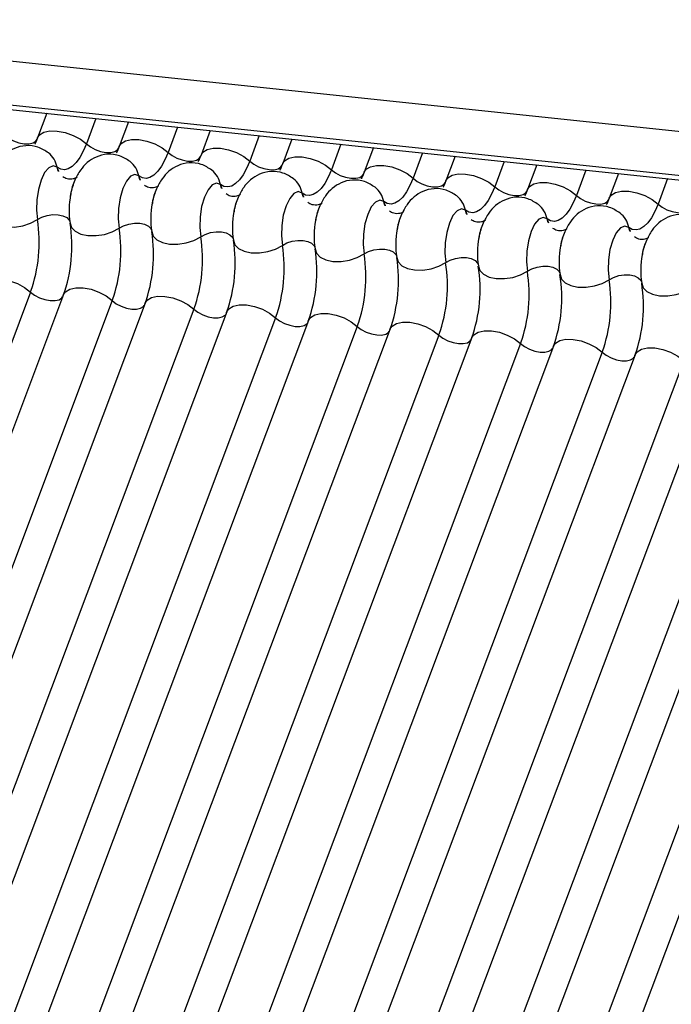
# Model space of a CAD drawing. Units: millimetres. Extents: x -23272466 to 44913, y -22484634 to 188.
# Drawn here: x -23270551 to -23270550, y -22483651 to -22483649 of the extents above; entities that cross this region are included whole.
import ezdxf

# ---------------------------------------------------------------- set-up
doc = ezdxf.new("R2010")
doc.units = ezdxf.units.MM
doc.layers.add('KEYLITE INDICATIVE VIEW FLASHING 1', color=252, linetype='Continuous')

msp = doc.modelspace()

# ---------------------------------------------------------------- linework, layer by layer
at = {"layer": 'KEYLITE INDICATIVE VIEW FLASHING 1', "linetype": 'Continuous'}
for p, q in [((-23270565.086, -22483647.7067), (-23270534.3215, -22483650.9454)), ((-23270565.0837, -22483647.8046), (-23270534.3072, -22483651.0445)), ((-23270565.0827, -22483647.7954), (-23270534.3182, -22483651.0341)), ((-23270551.0034, -22483649.2869), (-23270551.022, -22483649.3362)), ((-23270550.9047, -22483649.2972), (-23270550.9239, -22483649.3484)), ((-23270550.8391, -22483649.3042), (-23270550.8577, -22483649.3535)), ((-23270550.7404, -22483649.3145), (-23270550.7597, -22483649.3657)), ((-23270550.6748, -22483649.3214), (-23270550.6934, -22483649.3708)), ((-23270550.5761, -22483649.3318), (-23270550.5954, -22483649.383)), ((-23270550.5106, -22483649.3387), (-23270550.5291, -22483649.3881)), ((-23270550.4119, -22483649.3491), (-23270550.4311, -22483649.4003)), ((-23270550.3463, -22483649.356), (-23270550.3649, -22483649.4054)), ((-23270550.2476, -22483649.3664), (-23270550.2668, -22483649.4176)), ((-23270550.182, -22483649.3733), (-23270550.2006, -22483649.4227)), ((-23270550.0833, -22483649.3837), (-23270550.1026, -22483649.4349)), ((-23270550.0177, -22483649.3906), (-23270550.0363, -22483649.44)), ((-23270549.919, -22483649.401), (-23270549.9383, -22483649.4522)), ((-23270549.8535, -22483649.4079), (-23270549.872, -22483649.4573)), ((-23270549.7548, -22483649.4183), (-23270549.774, -22483649.4694)), ((-23270551.0361, -22483649.6464), (-23270552.033, -22483652.2947)), ((-23270550.9699, -22483649.6515), (-23270551.9667, -22483652.2998)), ((-23270550.8718, -22483649.6637), (-23270551.8687, -22483652.312)), ((-23270550.8056, -22483649.6688), (-23270551.8024, -22483652.3171)), ((-23270550.7076, -22483649.681), (-23270551.7044, -22483652.3293)), ((-23270550.6413, -22483649.6861), (-23270551.6381, -22483652.3344)), ((-23270550.5433, -22483649.6983), (-23270551.5401, -22483652.3466)), ((-23270550.477, -22483649.7034), (-23270551.4739, -22483652.3517)), ((-23270550.379, -22483649.7156), (-23270551.3759, -22483652.3639)), ((-23270550.3127, -22483649.7207), (-23270551.3096, -22483652.369)), ((-23270550.2147, -22483649.7329), (-23270551.2116, -22483652.3812)), ((-23270550.1485, -22483649.738), (-23270551.1453, -22483652.3863)), ((-23270550.0505, -22483649.7502), (-23270551.0473, -22483652.3985)), ((-23270549.9842, -22483649.7553), (-23270550.981, -22483652.4036)), ((-23270549.8862, -22483649.7674), (-23270550.883, -22483652.4158)), ((-23270549.8199, -22483649.7726), (-23270550.8168, -22483652.4209)), ((-23270549.7219, -22483649.7847), (-23270550.7187, -22483652.4331)), ((-23270549.6556, -22483649.7899), (-23270550.6525, -22483652.4382)), ((-23270549.5576, -22483649.802), (-23270550.5545, -22483652.4504)), ((-23270549.4914, -22483649.8071), (-23270550.4882, -22483652.4555)), ((-23270549.3934, -22483649.8193), (-23270550.3902, -22483652.4676)), ((-23270549.3271, -22483649.8244), (-23270550.3239, -22483652.4728))]:
    msp.add_line(p, q, dxfattribs=at)
at = {"layer": 'KEYLITE INDICATIVE VIEW FLASHING 1', "linetype": 'Continuous', "flags": 128}
for points in [[(-23270551.0882, -22483649.3311), (-23270551.0802, -22483649.3373), (-23270551.0704, -22483649.3425), (-23270551.0597, -22483649.3463), (-23270551.0491, -22483649.3483), (-23270551.0392, -22483649.3484), (-23270551.0311, -22483649.3466), (-23270551.0254, -22483649.3431), (-23270551.0229, -22483649.3392)], [(-23270551.022, -22483649.3362), (-23270551.0182, -22483649.3305), (-23270551.0096, -22483649.3251), (-23270550.9974, -22483649.3224), (-23270550.9827, -22483649.3226), (-23270550.9667, -22483649.3256), (-23270550.9507, -22483649.3313), (-23270550.936, -22483649.3391), (-23270550.9239, -22483649.3484)], [(-23270550.9239, -22483649.3484), (-23270550.9302, -22483649.3632), (-23270550.9372, -22483649.3759), (-23270550.9446, -22483649.3862), (-23270550.9524, -22483649.3938), (-23270550.9603, -22483649.3986), (-23270550.9681, -22483649.4005), (-23270550.9757, -22483649.3995), (-23270550.9829, -22483649.3954)], [(-23270550.9239, -22483649.3484), (-23270550.9159, -22483649.3546), (-23270550.9061, -22483649.3598), (-23270550.8955, -22483649.3636), (-23270550.8848, -22483649.3656), (-23270550.875, -22483649.3657), (-23270550.8669, -22483649.3639), (-23270550.8611, -22483649.3603), (-23270550.8586, -22483649.3565)], [(-23270550.8577, -22483649.3535), (-23270550.8539, -22483649.3477), (-23270550.8453, -22483649.3424), (-23270550.8331, -22483649.3397), (-23270550.8184, -22483649.3399), (-23270550.8024, -22483649.3429), (-23270550.7864, -22483649.3486), (-23270550.7717, -22483649.3564), (-23270550.7597, -22483649.3657)], [(-23270550.7597, -22483649.3657), (-23270550.766, -22483649.3805), (-23270550.7729, -22483649.3932), (-23270550.7804, -22483649.4035), (-23270550.7881, -22483649.4111), (-23270550.796, -22483649.4159), (-23270550.8039, -22483649.4178), (-23270550.8114, -22483649.4168), (-23270550.8186, -22483649.4127)], [(-23270550.7597, -22483649.3657), (-23270550.7516, -22483649.3719), (-23270550.7419, -22483649.3771), (-23270550.7312, -22483649.3808), (-23270550.7205, -22483649.3829), (-23270550.7107, -22483649.383), (-23270550.7026, -22483649.3812), (-23270550.6968, -22483649.3776), (-23270550.6943, -22483649.3738)], [(-23270550.6934, -22483649.3708), (-23270550.6896, -22483649.365), (-23270550.681, -22483649.3597), (-23270550.6689, -22483649.357), (-23270550.6542, -22483649.3572), (-23270550.6381, -22483649.3602), (-23270550.6221, -22483649.3659), (-23270550.6075, -22483649.3737), (-23270550.5954, -22483649.383)], [(-23270550.5954, -22483649.383), (-23270550.6017, -22483649.3978), (-23270550.6086, -22483649.4105), (-23270550.6161, -22483649.4208), (-23270550.6238, -22483649.4284), (-23270550.6317, -22483649.4332), (-23270550.6396, -22483649.4351), (-23270550.6472, -22483649.434), (-23270550.6543, -22483649.43)], [(-23270550.5954, -22483649.383), (-23270550.5873, -22483649.3892), (-23270550.5776, -22483649.3944), (-23270550.5669, -22483649.3981), (-23270550.5562, -22483649.4002), (-23270550.5464, -22483649.4003), (-23270550.5383, -22483649.3985), (-23270550.5326, -22483649.3949), (-23270550.5301, -22483649.3911)], [(-23270550.5291, -22483649.3881), (-23270550.5254, -22483649.3823), (-23270550.5168, -22483649.377), (-23270550.5046, -22483649.3743), (-23270550.4899, -22483649.3745), (-23270550.4739, -22483649.3775), (-23270550.4578, -22483649.3832), (-23270550.4432, -22483649.391), (-23270550.4311, -22483649.4003)], [(-23270550.3649, -22483649.4054), (-23270550.3611, -22483649.3996), (-23270550.3525, -22483649.3943), (-23270550.3403, -22483649.3916), (-23270550.3256, -22483649.3918), (-23270550.3096, -22483649.3948), (-23270550.2936, -22483649.4005), (-23270550.2789, -22483649.4083), (-23270550.2668, -22483649.4176)], [(-23270550.9829, -22483649.3954), (-23270550.991, -22483649.3926), (-23270550.9996, -22483649.3963), (-23270551.0079, -22483649.4061), (-23270551.0151, -22483649.4211), (-23270551.0206, -22483649.4399), (-23270551.0238, -22483649.4608), (-23270551.0245, -22483649.4817), (-23270551.0225, -22483649.5007)], [(-23270550.8186, -22483649.4127), (-23270550.8267, -22483649.4099), (-23270550.8353, -22483649.4136), (-23270550.8436, -22483649.4234), (-23270550.8508, -22483649.4384), (-23270550.8563, -22483649.4572), (-23270550.8596, -22483649.4781), (-23270550.8602, -22483649.499), (-23270550.8583, -22483649.518)], [(-23270550.4311, -22483649.4003), (-23270550.4374, -22483649.4151), (-23270550.4444, -22483649.4278), (-23270550.4518, -22483649.438), (-23270550.4596, -22483649.4457), (-23270550.4675, -22483649.4505), (-23270550.4753, -22483649.4524), (-23270550.4829, -22483649.4513), (-23270550.4901, -22483649.4473)], [(-23270550.4311, -22483649.4003), (-23270550.4231, -22483649.4065), (-23270550.4133, -22483649.4117), (-23270550.4026, -22483649.4154), (-23270550.3919, -22483649.4175), (-23270550.3821, -22483649.4176), (-23270550.374, -22483649.4158), (-23270550.3683, -22483649.4122), (-23270550.3658, -22483649.4084)], [(-23270550.2006, -22483649.4227), (-23270550.1968, -22483649.4169), (-23270550.1882, -22483649.4116), (-23270550.176, -22483649.4089), (-23270550.1613, -22483649.4091), (-23270550.1453, -22483649.4121), (-23270550.1293, -22483649.4178), (-23270550.1146, -22483649.4256), (-23270550.1026, -22483649.4349)], [(-23270550.6543, -22483649.43), (-23270550.6624, -22483649.4272), (-23270550.671, -22483649.4309), (-23270550.6793, -22483649.4407), (-23270550.6866, -22483649.4557), (-23270550.6921, -22483649.4745), (-23270550.6953, -22483649.4954), (-23270550.6959, -22483649.5163), (-23270550.694, -22483649.5353)], [(-23270550.2668, -22483649.4176), (-23270550.2731, -22483649.4324), (-23270550.2801, -22483649.445), (-23270550.2875, -22483649.4553), (-23270550.2953, -22483649.463), (-23270550.3032, -22483649.4678), (-23270550.311, -22483649.4697), (-23270550.3186, -22483649.4686), (-23270550.3258, -22483649.4646)], [(-23270550.2668, -22483649.4176), (-23270550.2588, -22483649.4238), (-23270550.249, -22483649.429), (-23270550.2384, -22483649.4327), (-23270550.2277, -22483649.4348), (-23270550.2179, -22483649.4349), (-23270550.2098, -22483649.4331), (-23270550.204, -22483649.4295), (-23270550.2015, -22483649.4257)], [(-23270550.0363, -22483649.44), (-23270550.0325, -22483649.4342), (-23270550.0239, -22483649.4289), (-23270550.0118, -22483649.4262), (-23270549.997, -22483649.4264), (-23270549.981, -22483649.4294), (-23270549.965, -22483649.4351), (-23270549.9504, -22483649.4429), (-23270549.9383, -22483649.4522)], [(-23270550.4901, -22483649.4473), (-23270550.4981, -22483649.4445), (-23270550.5067, -22483649.4482), (-23270550.515, -22483649.458), (-23270550.5223, -22483649.473), (-23270550.5278, -22483649.4918), (-23270550.531, -22483649.5127), (-23270550.5317, -22483649.5336), (-23270550.5297, -22483649.5526)], [(-23270550.1026, -22483649.4349), (-23270550.1089, -22483649.4496), (-23270550.1158, -22483649.4623), (-23270550.1233, -22483649.4726), (-23270550.131, -22483649.4803), (-23270550.1389, -22483649.4851), (-23270550.1467, -22483649.487), (-23270550.1543, -22483649.4859), (-23270550.1615, -22483649.4819)], [(-23270550.1026, -22483649.4349), (-23270550.0945, -22483649.441), (-23270550.0847, -22483649.4462), (-23270550.0741, -22483649.45), (-23270550.0634, -22483649.4521), (-23270550.0536, -22483649.4522), (-23270550.0455, -22483649.4504), (-23270550.0397, -22483649.4468), (-23270550.0372, -22483649.443)], [(-23270549.872, -22483649.4573), (-23270549.8683, -22483649.4515), (-23270549.8596, -22483649.4462), (-23270549.8475, -22483649.4435), (-23270549.8328, -22483649.4437), (-23270549.8167, -22483649.4467), (-23270549.8007, -22483649.4524), (-23270549.7861, -22483649.4602), (-23270549.774, -22483649.4694)], [(-23270550.3258, -22483649.4646), (-23270550.3339, -22483649.4618), (-23270550.3425, -22483649.4655), (-23270550.3508, -22483649.4753), (-23270550.358, -22483649.4903), (-23270550.3635, -22483649.5091), (-23270550.3667, -22483649.5299), (-23270550.3674, -22483649.5509), (-23270550.3654, -22483649.5699)], [(-23270549.9383, -22483649.4522), (-23270549.9446, -22483649.4669), (-23270549.9515, -22483649.4796), (-23270549.959, -22483649.4899), (-23270549.9667, -22483649.4976), (-23270549.9746, -22483649.5024), (-23270549.9825, -22483649.5043), (-23270549.9901, -22483649.5032), (-23270549.9972, -22483649.4992)], [(-23270549.9383, -22483649.4522), (-23270549.9302, -22483649.4583), (-23270549.9205, -22483649.4635), (-23270549.9098, -22483649.4673), (-23270549.8991, -22483649.4693), (-23270549.8893, -22483649.4695), (-23270549.8812, -22483649.4677), (-23270549.8755, -22483649.4641), (-23270549.8729, -22483649.4603)], [(-23270549.774, -22483649.4694), (-23270549.7803, -22483649.4842), (-23270549.7873, -22483649.4969), (-23270549.7947, -22483649.5072), (-23270549.8025, -22483649.5149), (-23270549.8104, -22483649.5197), (-23270549.8182, -22483649.5216), (-23270549.8258, -22483649.5205), (-23270549.833, -22483649.5165)], [(-23270549.774, -22483649.4694), (-23270549.766, -22483649.4756), (-23270549.7562, -22483649.4808), (-23270549.7455, -22483649.4846), (-23270549.7348, -22483649.4866), (-23270549.725, -22483649.4868), (-23270549.7169, -22483649.485), (-23270549.7112, -22483649.4814), (-23270549.7087, -22483649.4776)], [(-23270551.1211, -22483649.4903), (-23270551.1183, -22483649.4994), (-23270551.1109, -22483649.5069), (-23270551.0995, -22483649.5125), (-23270551.0851, -22483649.5155), (-23270551.0688, -22483649.5157), (-23270551.052, -22483649.5132), (-23270551.0362, -22483649.508), (-23270551.0225, -22483649.5007)], [(-23270551.0225, -22483649.5007), (-23270551.0135, -22483649.4958), (-23270551.0029, -22483649.4924), (-23270550.9917, -22483649.4907), (-23270550.9808, -22483649.4909), (-23270550.9712, -22483649.4929), (-23270550.9636, -22483649.4965), (-23270550.9587, -22483649.5016), (-23270550.9574, -22483649.5045)], [(-23270550.1615, -22483649.4819), (-23270550.1696, -22483649.4791), (-23270550.1782, -22483649.4828), (-23270550.1865, -22483649.4926), (-23270550.1937, -22483649.5076), (-23270550.1992, -22483649.5264), (-23270550.2025, -22483649.5472), (-23270550.2031, -22483649.5682), (-23270550.2012, -22483649.5872)], [(-23270550.9568, -22483649.5076), (-23270550.954, -22483649.5166), (-23270550.9466, -22483649.5242), (-23270550.9352, -22483649.5298), (-23270550.9208, -22483649.5328), (-23270550.9045, -22483649.533), (-23270550.8877, -22483649.5304), (-23270550.8719, -22483649.5253), (-23270550.8583, -22483649.518)], [(-23270550.8583, -22483649.518), (-23270550.8492, -22483649.5131), (-23270550.8386, -22483649.5097), (-23270550.8274, -22483649.508), (-23270550.8166, -22483649.5081), (-23270550.8069, -22483649.5102), (-23270550.7993, -22483649.5138), (-23270550.7944, -22483649.5189), (-23270550.7931, -22483649.5218)], [(-23270549.9972, -22483649.4992), (-23270550.0053, -22483649.4964), (-23270550.0139, -22483649.5001), (-23270550.0222, -22483649.5099), (-23270550.0295, -22483649.5249), (-23270550.0349, -22483649.5437), (-23270550.0382, -22483649.5645), (-23270550.0388, -22483649.5854), (-23270550.0369, -22483649.6045)], [(-23270550.7925, -22483649.5249), (-23270550.7898, -22483649.5339), (-23270550.7824, -22483649.5415), (-23270550.771, -22483649.5471), (-23270550.7565, -22483649.5501), (-23270550.7402, -22483649.5503), (-23270550.7235, -22483649.5477), (-23270550.7076, -22483649.5426), (-23270550.694, -22483649.5353)], [(-23270550.694, -22483649.5353), (-23270550.6849, -22483649.5304), (-23270550.6743, -22483649.527), (-23270550.6631, -22483649.5253), (-23270550.6523, -22483649.5254), (-23270550.6427, -22483649.5274), (-23270550.6351, -22483649.5311), (-23270550.6301, -22483649.5362), (-23270550.6288, -22483649.5391)], [(-23270549.833, -22483649.5165), (-23270549.841, -22483649.5137), (-23270549.8496, -22483649.5173), (-23270549.8579, -22483649.5272), (-23270549.8652, -22483649.5422), (-23270549.8707, -22483649.561), (-23270549.8739, -22483649.5818), (-23270549.8746, -22483649.6027), (-23270549.8726, -22483649.6218)], [(-23270550.6283, -22483649.5422), (-23270550.6255, -22483649.5512), (-23270550.6181, -22483649.5588), (-23270550.6067, -22483649.5644), (-23270550.5922, -22483649.5674), (-23270550.576, -22483649.5676), (-23270550.5592, -22483649.565), (-23270550.5433, -22483649.5599), (-23270550.5297, -22483649.5526)], [(-23270550.5297, -22483649.5526), (-23270550.5206, -22483649.5477), (-23270550.5101, -22483649.5443), (-23270550.4989, -22483649.5426), (-23270550.488, -22483649.5427), (-23270550.4784, -22483649.5447), (-23270550.4708, -22483649.5484), (-23270550.4658, -22483649.5535), (-23270550.4645, -22483649.5564)], [(-23270550.464, -22483649.5595), (-23270550.4612, -22483649.5685), (-23270550.4538, -22483649.5761), (-23270550.4424, -22483649.5817), (-23270550.428, -22483649.5847), (-23270550.4117, -22483649.5849), (-23270550.3949, -22483649.5823), (-23270550.379, -22483649.5772), (-23270550.3654, -22483649.5699)], [(-23270550.3654, -22483649.5699), (-23270550.3563, -22483649.565), (-23270550.3458, -22483649.5616), (-23270550.3346, -22483649.5599), (-23270550.3237, -22483649.56), (-23270550.3141, -22483649.562), (-23270550.3065, -22483649.5657), (-23270550.3016, -22483649.5708), (-23270550.3002, -22483649.5737)], [(-23270550.2997, -22483649.5768), (-23270550.2969, -22483649.5858), (-23270550.2895, -22483649.5934), (-23270550.2781, -22483649.5989), (-23270550.2637, -22483649.602), (-23270550.2474, -22483649.6022), (-23270550.2306, -22483649.5996), (-23270550.2148, -22483649.5945), (-23270550.2012, -22483649.5872)], [(-23270550.2012, -22483649.5872), (-23270550.1921, -22483649.5823), (-23270550.1815, -22483649.5789), (-23270550.1703, -22483649.5772), (-23270550.1595, -22483649.5773), (-23270550.1498, -22483649.5793), (-23270550.1422, -22483649.583), (-23270550.1373, -22483649.5881), (-23270550.136, -22483649.591)], [(-23270550.1354, -22483649.5941), (-23270550.1327, -22483649.6031), (-23270550.1253, -22483649.6107), (-23270550.1139, -22483649.6162), (-23270550.0994, -22483649.6192), (-23270550.0831, -22483649.6195), (-23270550.0664, -22483649.6169), (-23270550.0505, -22483649.6118), (-23270550.0369, -22483649.6045)], [(-23270550.0369, -22483649.6045), (-23270550.0278, -22483649.5996), (-23270550.0172, -22483649.5962), (-23270550.006, -22483649.5945), (-23270549.9952, -22483649.5946), (-23270549.9855, -22483649.5966), (-23270549.9779, -22483649.6003), (-23270549.973, -22483649.6054), (-23270549.9717, -22483649.6083)], [(-23270551.1341, -22483649.6342), (-23270551.1304, -22483649.6285), (-23270551.1218, -22483649.6231), (-23270551.1096, -22483649.6204), (-23270551.0949, -22483649.6206), (-23270551.0788, -22483649.6236), (-23270551.0628, -22483649.6293), (-23270551.0482, -22483649.6371), (-23270551.0361, -22483649.6464)], [(-23270549.9712, -22483649.6114), (-23270549.9684, -22483649.6204), (-23270549.961, -22483649.628), (-23270549.9496, -22483649.6335), (-23270549.9351, -22483649.6365), (-23270549.9189, -22483649.6368), (-23270549.9021, -22483649.6342), (-23270549.8862, -22483649.6291), (-23270549.8726, -22483649.6218)], [(-23270549.8726, -22483649.6218), (-23270549.8635, -22483649.6169), (-23270549.8529, -22483649.6135), (-23270549.8418, -22483649.6118), (-23270549.8309, -22483649.6119), (-23270549.8213, -22483649.6139), (-23270549.8137, -22483649.6176), (-23270549.8087, -22483649.6227), (-23270549.8074, -22483649.6256)], [(-23270549.8069, -22483649.6287), (-23270549.8041, -22483649.6377), (-23270549.7967, -22483649.6453), (-23270549.7853, -22483649.6508), (-23270549.7709, -22483649.6538), (-23270549.7546, -22483649.6541), (-23270549.7378, -22483649.6515), (-23270549.7219, -22483649.6464), (-23270549.7083, -22483649.6391)], [(-23270551.0361, -22483649.6464), (-23270551.0281, -22483649.6526), (-23270551.0183, -22483649.6578), (-23270551.0076, -22483649.6616), (-23270550.9969, -22483649.6636), (-23270550.9871, -22483649.6637), (-23270550.979, -22483649.6619), (-23270550.9733, -22483649.6583), (-23270550.9717, -22483649.6563)], [(-23270550.9699, -22483649.6515), (-23270550.9661, -22483649.6458), (-23270550.9575, -22483649.6404), (-23270550.9453, -22483649.6377), (-23270550.9306, -22483649.6379), (-23270550.9146, -22483649.6409), (-23270550.8986, -22483649.6466), (-23270550.8839, -22483649.6544), (-23270550.8718, -22483649.6637)], [(-23270550.8718, -22483649.6637), (-23270550.8638, -22483649.6699), (-23270550.854, -22483649.6751), (-23270550.8434, -22483649.6788), (-23270550.8327, -22483649.6809), (-23270550.8229, -22483649.681), (-23270550.8148, -22483649.6792), (-23270550.809, -22483649.6756), (-23270550.8074, -22483649.6736)], [(-23270550.8056, -22483649.6688), (-23270550.8018, -22483649.663), (-23270550.7932, -22483649.6577), (-23270550.781, -22483649.655), (-23270550.7663, -22483649.6552), (-23270550.7503, -22483649.6582), (-23270550.7343, -22483649.6639), (-23270550.7196, -22483649.6717), (-23270550.7076, -22483649.681)], [(-23270550.7076, -22483649.681), (-23270550.6995, -22483649.6872), (-23270550.6897, -22483649.6924), (-23270550.6791, -22483649.6961), (-23270550.6684, -22483649.6982), (-23270550.6586, -22483649.6983), (-23270550.6505, -22483649.6965), (-23270550.6447, -22483649.6929), (-23270550.6431, -22483649.6909)], [(-23270550.6413, -22483649.6861), (-23270550.6375, -22483649.6803), (-23270550.6289, -22483649.675), (-23270550.6168, -22483649.6723), (-23270550.602, -22483649.6725), (-23270550.586, -22483649.6755), (-23270550.57, -22483649.6812), (-23270550.5554, -22483649.689), (-23270550.5433, -22483649.6983)], [(-23270550.5433, -22483649.6983), (-23270550.5352, -22483649.7045), (-23270550.5255, -22483649.7097), (-23270550.5148, -22483649.7134), (-23270550.5041, -22483649.7155), (-23270550.4943, -22483649.7156), (-23270550.4862, -22483649.7138), (-23270550.4805, -22483649.7102), (-23270550.4788, -22483649.7082)], [(-23270550.477, -22483649.7034), (-23270550.4733, -22483649.6976), (-23270550.4646, -22483649.6923), (-23270550.4525, -22483649.6896), (-23270550.4378, -22483649.6898), (-23270550.4217, -22483649.6928), (-23270550.4057, -22483649.6985), (-23270550.3911, -22483649.7063), (-23270550.379, -22483649.7156)], [(-23270550.3127, -22483649.7207), (-23270550.309, -22483649.7149), (-23270550.3004, -22483649.7096), (-23270550.2882, -22483649.7069), (-23270550.2735, -22483649.7071), (-23270550.2575, -22483649.7101), (-23270550.2415, -22483649.7158), (-23270550.2268, -22483649.7236), (-23270550.2147, -22483649.7329)], [(-23270550.379, -22483649.7156), (-23270550.371, -22483649.7218), (-23270550.3612, -22483649.727), (-23270550.3505, -22483649.7307), (-23270550.3398, -22483649.7328), (-23270550.33, -22483649.7329), (-23270550.3219, -22483649.7311), (-23270550.3162, -22483649.7275), (-23270550.3146, -22483649.7255)], [(-23270550.1485, -22483649.738), (-23270550.1447, -22483649.7322), (-23270550.1361, -22483649.7269), (-23270550.1239, -22483649.7242), (-23270550.1092, -22483649.7244), (-23270550.0932, -22483649.7274), (-23270550.0772, -22483649.7331), (-23270550.0625, -22483649.7409), (-23270550.0505, -22483649.7502)], [(-23270550.2147, -22483649.7329), (-23270550.2067, -22483649.7391), (-23270550.1969, -22483649.7443), (-23270550.1862, -22483649.748), (-23270550.1756, -22483649.7501), (-23270550.1658, -22483649.7502), (-23270550.1576, -22483649.7484), (-23270550.1519, -22483649.7448), (-23270550.1503, -22483649.7428)], [(-23270549.9842, -22483649.7553), (-23270549.9804, -22483649.7495), (-23270549.9718, -22483649.7442), (-23270549.9597, -22483649.7415), (-23270549.9449, -22483649.7417), (-23270549.9289, -22483649.7447), (-23270549.9129, -22483649.7504), (-23270549.8983, -22483649.7582), (-23270549.8862, -22483649.7674)], [(-23270550.0505, -22483649.7502), (-23270550.0424, -22483649.7563), (-23270550.0326, -22483649.7615), (-23270550.022, -22483649.7653), (-23270550.0113, -22483649.7674), (-23270550.0015, -22483649.7675), (-23270549.9934, -22483649.7657), (-23270549.9876, -22483649.7621), (-23270549.986, -22483649.7601)], [(-23270549.8862, -22483649.7674), (-23270549.8781, -22483649.7736), (-23270549.8684, -22483649.7788), (-23270549.8577, -22483649.7826), (-23270549.847, -22483649.7846), (-23270549.8372, -22483649.7848), (-23270549.8291, -22483649.783), (-23270549.8234, -22483649.7794), (-23270549.8217, -22483649.7774)], [(-23270549.8199, -22483649.7726), (-23270549.8161, -22483649.7668), (-23270549.8075, -22483649.7615), (-23270549.7954, -22483649.7588), (-23270549.7807, -22483649.7589), (-23270549.7646, -22483649.762), (-23270549.7486, -22483649.7677), (-23270549.734, -22483649.7755), (-23270549.7219, -22483649.7847)]]:
    msp.add_lwpolyline(points, dxfattribs=at)
at = {"layer": 'KEYLITE INDICATIVE VIEW FLASHING 1', "linetype": 'Continuous'}
for centre, radius, start, end in [((-23270551.0305, -22483649.4045), 0.0485, 10.7657, 51.5804), ((-23270550.8663, -22483649.4218), 0.0485, 10.7657, 51.5804), ((-23270550.9511, -22483649.3894), 0.0323, 190.7623, 231.905), ((-23270550.702, -22483649.4391), 0.0485, 10.7657, 51.5804), ((-23270550.7869, -22483649.4067), 0.0323, 190.7623, 231.905), ((-23270550.6226, -22483649.424), 0.0323, 190.7623, 231.905), ((-23270550.5377, -22483649.4564), 0.0485, 10.7657, 51.5804), ((-23270550.7993, -22483649.4823), 0.1595, 168.599, 189.1438), ((-23270550.4583, -22483649.4413), 0.0323, 190.7623, 231.905), ((-23270550.3734, -22483649.4737), 0.0485, 10.7657, 51.5804), ((-23270550.6351, -22483649.4996), 0.1595, 168.599, 189.1438), ((-23270550.294, -22483649.4586), 0.0323, 190.7623, 231.905), ((-23270550.2092, -22483649.4909), 0.0485, 10.7657, 51.5804), ((-23270550.0449, -22483649.5082), 0.0485, 10.7657, 51.5804), ((-23270550.4708, -22483649.5169), 0.1595, 168.599, 189.1438), ((-23270550.1298, -22483649.4759), 0.0323, 190.7623, 231.905), ((-23270549.8806, -22483649.5255), 0.0485, 10.7657, 51.5804), ((-23270551.3115, -22483649.5472), 0.2926, 340.1957, 9.15), ((-23270551.2457, -22483649.5542), 0.2926, 340.1957, 9.15), ((-23270550.3065, -22483649.5342), 0.1595, 168.599, 189.1438), ((-23270549.9655, -22483649.4931), 0.0323, 190.7623, 231.905), ((-23270551.1472, -22483649.5645), 0.2926, 340.1957, 9.15), ((-23270551.0815, -22483649.5715), 0.2926, 340.1957, 9.15), ((-23270550.1422, -22483649.5515), 0.1595, 168.599, 189.1438), ((-23270549.8012, -22483649.5104), 0.0323, 190.7623, 231.905), ((-23270550.9829, -22483649.5818), 0.2926, 340.1957, 9.15), ((-23270550.9172, -22483649.5887), 0.2926, 340.1957, 9.15), ((-23270549.978, -22483649.5687), 0.1595, 168.599, 189.1438), ((-23270550.8186, -22483649.5991), 0.2926, 340.1957, 9.15), ((-23270550.7529, -22483649.606), 0.2926, 340.1957, 9.15), ((-23270550.6543, -22483649.6164), 0.2926, 340.1957, 9.15), ((-23270549.8137, -22483649.586), 0.1595, 168.599, 189.1438), ((-23270550.5886, -22483649.6233), 0.2926, 340.1957, 9.15), ((-23270550.4901, -22483649.6337), 0.2926, 340.1957, 9.15), ((-23270549.6494, -22483649.6033), 0.1595, 168.599, 189.1438), ((-23270550.4244, -22483649.6406), 0.2926, 340.1957, 9.15), ((-23270550.3258, -22483649.651), 0.2926, 340.1957, 9.15), ((-23270550.2601, -22483649.6579), 0.2926, 340.1957, 9.15), ((-23270550.1615, -22483649.6683), 0.2926, 340.1957, 9.15), ((-23270550.0958, -22483649.6752), 0.2926, 340.1957, 9.15)]:
    msp.add_arc(centre, radius, start, end, dxfattribs=at)
for points, knots in [([(-23270551.0002, -22483649.3666), (-23270551.007, -22483649.3623), (-23270551.0207, -22483649.3534), (-23270551.0457, -22483649.3507), (-23270551.0685, -22483649.3563), (-23270551.087, -22483649.3682), (-23270551.1014, -22483649.3842), (-23270551.1123, -22483649.4053), (-23270551.1187, -22483649.4226), (-23270551.1198, -22483649.4331), (-23270551.1199, -22483649.4335)], [0, 0, 0, 0, 0.142577, 0.2874, 0.427067, 0.552319, 0.678045, 0.819567, 0.993372, 1, 1, 1, 1]), ([(-23270551.022, -22483649.3362), (-23270551.0236, -22483649.3403), (-23270551.0265, -22483649.3477), (-23270551.0292, -22483649.3521), (-23270551.0303, -22483649.3541)], [0, 0, 0, 0, 0.556414, 1, 1, 1, 1]), ([(-23270550.8359, -22483649.3839), (-23270550.8427, -22483649.3796), (-23270550.8565, -22483649.3707), (-23270550.8814, -22483649.368), (-23270550.9042, -22483649.3736), (-23270550.9228, -22483649.3854), (-23270550.9371, -22483649.4015), (-23270550.948, -22483649.4226), (-23270550.9545, -22483649.4399), (-23270550.9556, -22483649.4504), (-23270550.9556, -22483649.4508)], [0, 0, 0, 0, 0.142577, 0.2874, 0.427067, 0.552319, 0.678045, 0.819567, 0.993372, 1, 1, 1, 1]), ([(-23270550.8577, -22483649.3535), (-23270550.8593, -22483649.3576), (-23270550.8622, -22483649.365), (-23270550.8649, -22483649.3694), (-23270550.8661, -22483649.3714)], [0, 0, 0, 0, 0.556414, 1, 1, 1, 1]), ([(-23270550.6934, -22483649.3708), (-23270550.695, -22483649.3749), (-23270550.698, -22483649.3823), (-23270550.7006, -22483649.3867), (-23270550.7018, -22483649.3887)], [0, 0, 0, 0, 0.556414, 1, 1, 1, 1]), ([(-23270550.6717, -22483649.4012), (-23270550.6785, -22483649.3968), (-23270550.6922, -22483649.388), (-23270550.7171, -22483649.3853), (-23270550.7399, -22483649.3908), (-23270550.7585, -22483649.4027), (-23270550.7728, -22483649.4188), (-23270550.7838, -22483649.4399), (-23270550.7902, -22483649.4572), (-23270550.7913, -22483649.4677), (-23270550.7913, -22483649.4681)], [0, 0, 0, 0, 0.142577, 0.2874, 0.427067, 0.552319, 0.678045, 0.819567, 0.993372, 1, 1, 1, 1]), ([(-23270550.5291, -22483649.3881), (-23270550.5308, -22483649.3922), (-23270550.5337, -22483649.3996), (-23270550.5363, -22483649.404), (-23270550.5375, -22483649.406)], [0, 0, 0, 0, 0.556414, 1, 1, 1, 1]), ([(-23270550.5074, -22483649.4185), (-23270550.5142, -22483649.4141), (-23270550.5279, -22483649.4053), (-23270550.5528, -22483649.4026), (-23270550.5757, -22483649.4081), (-23270550.5942, -22483649.42), (-23270550.6086, -22483649.4361), (-23270550.6195, -22483649.4572), (-23270550.6259, -22483649.4745), (-23270550.627, -22483649.485), (-23270550.6271, -22483649.4854)], [0, 0, 0, 0, 0.142577, 0.2874, 0.427067, 0.552319, 0.678045, 0.819567, 0.993372, 1, 1, 1, 1]), ([(-23270550.3649, -22483649.4054), (-23270550.3665, -22483649.4095), (-23270550.3694, -22483649.4169), (-23270550.3721, -22483649.4213), (-23270550.3732, -22483649.4233)], [0, 0, 0, 0, 0.5564139, 1, 1, 1, 1]), ([(-23270550.9426, -22483649.4153), (-23270550.9428, -22483649.4156), (-23270550.9434, -22483649.4161), (-23270550.9507, -22483649.42), (-23270550.9631, -22483649.4198), (-23270550.9687, -22483649.4163), (-23270550.9714, -22483649.4146)], [0, 0, 0, 0, 0.1753906, 0.414664, 0.7257029, 1, 1, 1, 1]), ([(-23270550.9561, -22483649.4541), (-23270550.955, -22483649.4483), (-23270550.9528, -22483649.4366), (-23270550.9494, -22483649.4284), (-23270550.9477, -22483649.4243)], [0, 0, 0, 0, 0.503602, 1, 1, 1, 1]), ([(-23270550.7784, -22483649.4326), (-23270550.7786, -22483649.4329), (-23270550.7791, -22483649.4334), (-23270550.7865, -22483649.4373), (-23270550.7988, -22483649.4371), (-23270550.8044, -22483649.4336), (-23270550.8071, -22483649.4319)], [0, 0, 0, 0, 0.1753906, 0.414664, 0.7257029, 1, 1, 1, 1]), ([(-23270550.3431, -22483649.4358), (-23270550.3499, -22483649.4314), (-23270550.3636, -22483649.4226), (-23270550.3886, -22483649.4198), (-23270550.4114, -22483649.4254), (-23270550.4299, -22483649.4373), (-23270550.4443, -22483649.4534), (-23270550.4552, -22483649.4745), (-23270550.4616, -22483649.4918), (-23270550.4627, -22483649.5023), (-23270550.4628, -22483649.5027)], [0, 0, 0, 0, 0.142577, 0.2874, 0.427067, 0.552319, 0.678045, 0.819567, 0.993372, 1, 1, 1, 1]), ([(-23270550.2006, -22483649.4227), (-23270550.2022, -22483649.4268), (-23270550.2051, -22483649.4342), (-23270550.2078, -22483649.4386), (-23270550.209, -22483649.4406)], [0, 0, 0, 0, 0.556414, 1, 1, 1, 1]), ([(-23270550.7919, -22483649.4714), (-23270550.7907, -22483649.4656), (-23270550.7885, -22483649.4539), (-23270550.7851, -22483649.4457), (-23270550.7835, -22483649.4416)], [0, 0, 0, 0, 0.503602, 1, 1, 1, 1]), ([(-23270550.6141, -22483649.4499), (-23270550.6143, -22483649.4502), (-23270550.6148, -22483649.4507), (-23270550.6222, -22483649.4546), (-23270550.6345, -22483649.4544), (-23270550.6402, -22483649.4508), (-23270550.6428, -22483649.4492)], [0, 0, 0, 0, 0.1753906, 0.414664, 0.7257029, 1, 1, 1, 1]), ([(-23270550.1788, -22483649.4531), (-23270550.1856, -22483649.4487), (-23270550.1994, -22483649.4399), (-23270550.2243, -22483649.4371), (-23270550.2471, -22483649.4427), (-23270550.2656, -22483649.4546), (-23270550.28, -22483649.4707), (-23270550.2909, -22483649.4918), (-23270550.2974, -22483649.5091), (-23270550.2985, -22483649.5196), (-23270550.2985, -22483649.52)], [0, 0, 0, 0, 0.1425768, 0.2874004, 0.4270666, 0.5523192, 0.6780452, 0.8195672, 0.9933723, 1, 1, 1, 1]), ([(-23270550.0363, -22483649.44), (-23270550.0379, -22483649.4441), (-23270550.0408, -22483649.4515), (-23270550.0435, -22483649.4559), (-23270550.0447, -22483649.4579)], [0, 0, 0, 0, 0.5564139, 1, 1, 1, 1]), ([(-23270550.6276, -22483649.4887), (-23270550.6265, -22483649.4829), (-23270550.6242, -22483649.4712), (-23270550.6209, -22483649.463), (-23270550.6192, -22483649.4589)], [0, 0, 0, 0, 0.503602, 1, 1, 1, 1]), ([(-23270550.4498, -22483649.4672), (-23270550.45, -22483649.4675), (-23270550.4505, -22483649.468), (-23270550.4579, -22483649.4719), (-23270550.4703, -22483649.4717), (-23270550.4759, -22483649.4681), (-23270550.4785, -22483649.4665)], [0, 0, 0, 0, 0.1753906, 0.414664, 0.7257029, 1, 1, 1, 1]), ([(-23270550.0146, -22483649.4704), (-23270550.0214, -22483649.466), (-23270550.0351, -22483649.4572), (-23270550.06, -22483649.4544), (-23270550.0828, -22483649.46), (-23270550.1014, -22483649.4719), (-23270550.1157, -22483649.488), (-23270550.1267, -22483649.5091), (-23270550.1331, -22483649.5264), (-23270550.1342, -22483649.5369), (-23270550.1342, -22483649.5372)], [0, 0, 0, 0, 0.142577, 0.2874, 0.427067, 0.552319, 0.678045, 0.819567, 0.993372, 1, 1, 1, 1]), ([(-23270549.872, -22483649.4573), (-23270549.8736, -22483649.4614), (-23270549.8766, -22483649.4688), (-23270549.8792, -22483649.4732), (-23270549.8804, -22483649.4751)], [0, 0, 0, 0, 0.556414, 1, 1, 1, 1]), ([(-23270550.4633, -22483649.506), (-23270550.4622, -22483649.5002), (-23270550.46, -22483649.4885), (-23270550.4566, -22483649.4803), (-23270550.4549, -22483649.4762)], [0, 0, 0, 0, 0.503602, 1, 1, 1, 1]), ([(-23270550.2855, -22483649.4845), (-23270550.2857, -22483649.4848), (-23270550.2863, -22483649.4853), (-23270550.2936, -22483649.4892), (-23270550.306, -22483649.489), (-23270550.3116, -22483649.4854), (-23270550.3143, -22483649.4838)], [0, 0, 0, 0, 0.1753906, 0.414664, 0.7257029, 1, 1, 1, 1]), ([(-23270549.8503, -22483649.4877), (-23270549.8571, -22483649.4833), (-23270549.8708, -22483649.4745), (-23270549.8957, -22483649.4717), (-23270549.9186, -22483649.4773), (-23270549.9371, -22483649.4892), (-23270549.9514, -22483649.5052), (-23270549.9624, -22483649.5264), (-23270549.9688, -22483649.5437), (-23270549.9699, -22483649.5542), (-23270549.9699, -22483649.5545)], [0, 0, 0, 0, 0.142577, 0.2874, 0.427067, 0.552319, 0.678045, 0.819567, 0.993372, 1, 1, 1, 1]), ([(-23270549.686, -22483649.505), (-23270549.6928, -22483649.5006), (-23270549.7065, -22483649.4918), (-23270549.7314, -22483649.489), (-23270549.7543, -22483649.4946), (-23270549.7728, -22483649.5065), (-23270549.7872, -22483649.5225), (-23270549.7981, -22483649.5437), (-23270549.8045, -22483649.561), (-23270549.8056, -22483649.5715), (-23270549.8057, -22483649.5718)], [0, 0, 0, 0, 0.142577, 0.2874, 0.427067, 0.552319, 0.678045, 0.819567, 0.993372, 1, 1, 1, 1]), ([(-23270550.299, -22483649.5233), (-23270550.2979, -22483649.5175), (-23270550.2957, -22483649.5058), (-23270550.2923, -22483649.4976), (-23270550.2906, -22483649.4935)], [0, 0, 0, 0, 0.503602, 1, 1, 1, 1]), ([(-23270550.1212, -22483649.5018), (-23270550.1215, -22483649.5021), (-23270550.122, -22483649.5026), (-23270550.1294, -22483649.5065), (-23270550.1417, -22483649.5062), (-23270550.1473, -22483649.5027), (-23270550.15, -22483649.5011)], [0, 0, 0, 0, 0.1753906, 0.414664, 0.7257029, 1, 1, 1, 1]), ([(-23270550.1347, -22483649.5406), (-23270550.1336, -22483649.5348), (-23270550.1314, -22483649.5231), (-23270550.128, -22483649.5149), (-23270550.1264, -22483649.5107)], [0, 0, 0, 0, 0.503602, 1, 1, 1, 1]), ([(-23270549.957, -22483649.5191), (-23270549.9572, -22483649.5193), (-23270549.9577, -22483649.5199), (-23270549.9651, -22483649.5238), (-23270549.9774, -22483649.5235), (-23270549.9831, -22483649.52), (-23270549.9857, -22483649.5184)], [0, 0, 0, 0, 0.1753906, 0.414664, 0.7257029, 1, 1, 1, 1]), ([(-23270549.9705, -22483649.5579), (-23270549.9694, -22483649.552), (-23270549.9671, -22483649.5404), (-23270549.9638, -22483649.5321), (-23270549.9621, -22483649.528)], [0, 0, 0, 0, 0.503602, 1, 1, 1, 1]), ([(-23270549.7927, -22483649.5364), (-23270549.7929, -22483649.5366), (-23270549.7934, -22483649.5372), (-23270549.8008, -22483649.5411), (-23270549.8131, -22483649.5408), (-23270549.8188, -22483649.5373), (-23270549.8214, -22483649.5357)], [0, 0, 0, 0, 0.175391, 0.414664, 0.725703, 1, 1, 1, 1]), ([(-23270549.8062, -22483649.5752), (-23270549.8051, -22483649.5693), (-23270549.8029, -22483649.5577), (-23270549.7995, -22483649.5494), (-23270549.7978, -22483649.5453)], [0, 0, 0, 0, 0.503602, 1, 1, 1, 1])]:
    msp.add_open_spline(points, degree=3, knots=knots, dxfattribs=at)

doc.saveas('drawing.dxf')
